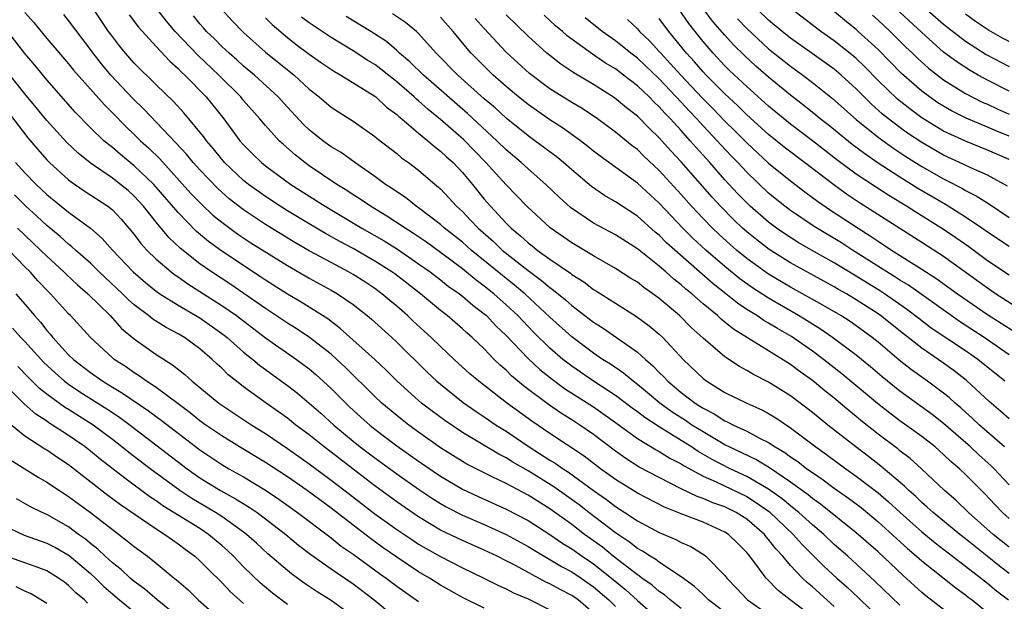
# Model space of a CAD drawing. Units: inches. Extents: x 2628000 to 2631000, y 1515000 to 1518000.
# Drawn here: x 2628525 to 2628615, y 1516011 to 1516064 of the extents above; entities that cross this region are included whole.
import ezdxf

# ---------------------------------------------------------------- set-up
doc = ezdxf.new("R2010")
doc.units = ezdxf.units.IN
doc.header["$MEASUREMENT"] = 0
doc.layers.add('LD26281515_2ft', color=101, linetype='Continuous')

msp = doc.modelspace()

# ---------------------------------------------------------------- linework, layer by layer
at = {"layer": 'LD26281515_2ft'}
for points, elevation in [([(2628605, 1516010.518), (2628602.719, 1516012.719), (2628600.229, 1516015), (2628599, 1516016.079), (2628598.033, 1516017), (2628597, 1516017.871), (2628595.76, 1516019), (2628595.348, 1516019.348), (2628595, 1516019.597), (2628594.237, 1516020.237), (2628593, 1516021.131), (2628591, 1516022.3), (2628589.484, 1516023), (2628587.843, 1516023.843), (2628586.573, 1516024.573), (2628585.944, 1516025), (2628585, 1516025.596), (2628583, 1516026.822), (2628581.674, 1516027.674), (2628581, 1516028.202), (2628580.535, 1516028.535), (2628579, 1516029.709), (2628577, 1516031.01), (2628575, 1516032.381), (2628574.642, 1516032.642), (2628574.196, 1516033), (2628573, 1516034.028), (2628571.5, 1516035.5), (2628570.513, 1516036.513), (2628570.068, 1516037), (2628569, 1516037.999), (2628567.875, 1516039), (2628567, 1516039.71), (2628566.25, 1516040.25), (2628565, 1516041.284), (2628563, 1516042.789), (2628561.717, 1516043.717), (2628560.526, 1516044.526), (2628559.766, 1516045), (2628558.107, 1516046.106), (2628556.599, 1516047), (2628555.653, 1516047.653), (2628555, 1516048.057), (2628554.435, 1516048.435), (2628553.519, 1516049), (2628551, 1516050.709), (2628550.592, 1516051), (2628549.705, 1516051.705), (2628548.638, 1516052.638), (2628548.256, 1516053), (2628547, 1516054.391), (2628546.491, 1516055), (2628545, 1516056.682), (2628544.742, 1516057), (2628542.741, 1516059), (2628540.817, 1516060.817), (2628538.747, 1516063), (2628537.937, 1516063.937), (2628534.44, 1516068.439)], 8104), ([(2628615, 1516057.524), (2628613, 1516058.533), (2628612.148, 1516059), (2628611.415, 1516059.416), (2628610.2, 1516060.2), (2628609, 1516061.11), (2628607, 1516062.88), (2628603, 1516066.604)], 8062), ([(2628614.851, 1516048.851), (2628613, 1516049.841), (2628611.477, 1516050.523), (2628610.836, 1516050.836), (2628609, 1516051.691), (2628607, 1516052.843), (2628605.703, 1516053.703), (2628605, 1516054.209), (2628603.957, 1516055), (2628603.426, 1516055.426), (2628602.364, 1516056.364), (2628601, 1516057.738), (2628599.632, 1516059), (2628599, 1516059.536), (2628596.986, 1516060.986), (2628595, 1516062.388), (2628594.23, 1516063), (2628593, 1516064.028), (2628591, 1516065.981)], 8070), ([(2628599, 1516010.393), (2628597, 1516012.195), (2628596.554, 1516012.554), (2628596.094, 1516013), (2628595, 1516014.163), (2628594.293, 1516015), (2628593.667, 1516015.667), (2628593, 1516016.545), (2628592.782, 1516016.782), (2628592.615, 1516017), (2628591, 1516018.392), (2628590.047, 1516019), (2628589, 1516019.513), (2628587.893, 1516019.893), (2628587, 1516020.29), (2628586.464, 1516020.464), (2628585, 1516021.176), (2628583, 1516022.188), (2628581.157, 1516023.157), (2628579.934, 1516023.934), (2628579, 1516024.595), (2628577, 1516026.127), (2628575.745, 1516027), (2628575, 1516027.485), (2628574.066, 1516028.066), (2628572.885, 1516028.885), (2628570.597, 1516030.597), (2628569.503, 1516031.503), (2628569, 1516032.011), (2628568.464, 1516032.464), (2628567.918, 1516033), (2628567, 1516033.952), (2628565.903, 1516035), (2628565.417, 1516035.417), (2628565, 1516035.808), (2628563.615, 1516037), (2628563, 1516037.473), (2628561.16, 1516039), (2628558.813, 1516040.813), (2628558.552, 1516041), (2628557, 1516041.992), (2628555, 1516043.133), (2628553.783, 1516043.783), (2628552.5, 1516044.5), (2628551, 1516045.386), (2628549, 1516046.598), (2628548.355, 1516047), (2628547, 1516047.893), (2628545.457, 1516049), (2628545, 1516049.367), (2628543.266, 1516051), (2628543, 1516051.305), (2628542.247, 1516052.247), (2628541.598, 1516053), (2628541.352, 1516053.352), (2628541, 1516053.792), (2628539.988, 1516055), (2628539.536, 1516055.536), (2628538.581, 1516056.581), (2628537, 1516058.103), (2628535, 1516060.084), (2628534.192, 1516061), (2628533.66, 1516061.66), (2628533, 1516062.519), (2628532.658, 1516063), (2628531, 1516065.462)], 8108), ([(2628543, 1516065.001), (2628543.959, 1516063.959), (2628545, 1516062.88), (2628547, 1516061.099), (2628549.611, 1516059), (2628551, 1516057.707), (2628551.911, 1516057), (2628553, 1516056.076), (2628555, 1516054.792), (2628557, 1516053.385), (2628557.202, 1516053.202), (2628559, 1516051.827), (2628559.444, 1516051.444), (2628560.069, 1516051), (2628561, 1516050.291), (2628562.51, 1516049), (2628562.785, 1516048.785), (2628563, 1516048.586), (2628563.775, 1516047.774), (2628564.47, 1516047), (2628565, 1516046.512), (2628565.747, 1516045.747), (2628566.43, 1516045), (2628567.8, 1516043.8), (2628568.64, 1516043), (2628571, 1516041.123), (2628572.228, 1516040.228), (2628573, 1516039.565), (2628573.338, 1516039.338), (2628574.44, 1516038.44), (2628575, 1516037.944), (2628577, 1516036.409), (2628577.861, 1516035.861), (2628581, 1516033.667), (2628581.729, 1516033), (2628582.421, 1516032.421), (2628583, 1516031.812), (2628583.413, 1516031.413), (2628583.783, 1516031), (2628585, 1516029.981), (2628586.269, 1516029), (2628586.72, 1516028.72), (2628587, 1516028.526), (2628588.017, 1516028.017), (2628589, 1516027.384), (2628589.272, 1516027.272), (2628589.783, 1516027), (2628591, 1516026.432), (2628592.231, 1516025.769), (2628593, 1516025.39), (2628593.589, 1516025), (2628594.486, 1516024.486), (2628595, 1516024.098), (2628595.656, 1516023.656), (2628596.5, 1516023), (2628597, 1516022.644), (2628597.985, 1516021.985), (2628599, 1516021.234), (2628600.312, 1516020.312), (2628601.446, 1516019.446), (2628603, 1516018.157), (2628605.695, 1516015.695), (2628606.521, 1516015), (2628607, 1516014.569), (2628610.109, 1516012.109), (2628611, 1516011.472), (2628611.257, 1516011.257), (2628611.601, 1516011), (2628613, 1516009.863)], 8100), ([(2628615, 1516040.709), (2628613, 1516042.028), (2628611.293, 1516043.293), (2628610.125, 1516044.126), (2628609, 1516044.894), (2628606.46, 1516046.46), (2628605.619, 1516047), (2628603.99, 1516047.99), (2628602.77, 1516048.771), (2628601, 1516049.947), (2628599.244, 1516051.244), (2628597, 1516052.99), (2628595, 1516054.511), (2628593, 1516056.161), (2628591, 1516057.949), (2628589.433, 1516059.433), (2628589, 1516059.861), (2628587.919, 1516061), (2628587, 1516062.078), (2628586.272, 1516063), (2628585.719, 1516063.719), (2628584.808, 1516065)], 8076), ([(2628615, 1516043.326), (2628613, 1516044.629), (2628612.484, 1516045), (2628611, 1516046.013), (2628609.166, 1516047.167), (2628606.642, 1516048.642), (2628605, 1516049.66), (2628602.924, 1516051), (2628601.785, 1516051.785), (2628600.647, 1516052.647), (2628598.439, 1516054.439), (2628597.71, 1516055), (2628597.326, 1516055.326), (2628596.218, 1516056.218), (2628595, 1516057.155), (2628593, 1516058.808), (2628591.829, 1516059.829), (2628590.786, 1516060.787), (2628589.776, 1516061.776), (2628589, 1516062.638), (2628587.909, 1516063.909), (2628587.09, 1516065)], 8074), ([(2628615, 1516051.277), (2628613, 1516052.137), (2628611, 1516052.942), (2628609, 1516053.881), (2628607, 1516055.1), (2628605.907, 1516055.907), (2628604.791, 1516056.791), (2628603, 1516058.518), (2628601.778, 1516059.778), (2628601, 1516060.521), (2628600.745, 1516060.745), (2628599, 1516062.134), (2628597.767, 1516063), (2628595.144, 1516065)], 8068), ([(2628615, 1516053.424), (2628613.87, 1516053.87), (2628613, 1516054.251), (2628611.061, 1516055.062), (2628609.727, 1516055.728), (2628609, 1516056.145), (2628608.477, 1516056.477), (2628607.711, 1516057), (2628607, 1516057.527), (2628605.143, 1516059.143), (2628603, 1516061.336), (2628601.189, 1516063), (2628601, 1516063.169), (2628599.982, 1516063.982), (2628599, 1516064.804)], 8066), ([(2628607, 1516065.398), (2628609, 1516063.648), (2628611, 1516062.099), (2628612.896, 1516060.896), (2628615, 1516059.779)], 8060), ([(2628525, 1516064.732), (2628525.808, 1516063.808), (2628527, 1516062.356), (2628529, 1516060.023), (2628529.457, 1516059.457), (2628532.276, 1516056.275), (2628533, 1516055.562), (2628534.258, 1516054.258), (2628535, 1516053.572), (2628535.575, 1516053), (2628536.321, 1516052.321), (2628537.33, 1516051.33), (2628540.182, 1516048.182), (2628541.165, 1516047.165), (2628542.197, 1516046.197), (2628543, 1516045.54), (2628543.724, 1516045), (2628544.465, 1516044.465), (2628545.673, 1516043.673), (2628549, 1516041.573), (2628551, 1516040.432), (2628553, 1516039.333), (2628553.57, 1516039), (2628555, 1516038.01), (2628556.29, 1516037), (2628556.677, 1516036.677), (2628558.543, 1516035), (2628559, 1516034.574), (2628561.809, 1516031.809), (2628562.674, 1516031), (2628563, 1516030.721), (2628565.074, 1516029.074), (2628566.246, 1516028.246), (2628567, 1516027.76), (2628568.103, 1516027), (2628569, 1516026.435), (2628571.098, 1516025), (2628573, 1516023.791), (2628573.496, 1516023.496), (2628574.202, 1516023), (2628574.694, 1516022.694), (2628576.977, 1516021.023), (2628578.175, 1516020.175), (2628579, 1516019.547), (2628579.868, 1516019), (2628581, 1516018.251), (2628583, 1516017.178), (2628584.525, 1516016.525), (2628585, 1516016.259), (2628585.876, 1516015.876), (2628587.119, 1516015.119), (2628587.268, 1516015), (2628589, 1516013.235), (2628589.182, 1516013), (2628590.077, 1516012.077), (2628591.06, 1516011), (2628593, 1516009.662)], 8112), ([(2628597, 1516009.464), (2628594.973, 1516011), (2628593.861, 1516011.861), (2628592.775, 1516013), (2628592.174, 1516013.826), (2628591.284, 1516015), (2628591, 1516015.341), (2628590.175, 1516016.175), (2628589.331, 1516017), (2628589, 1516017.213), (2628587, 1516018.102), (2628585, 1516018.868), (2628583.481, 1516019.481), (2628581, 1516020.756), (2628579, 1516022.008), (2628577.632, 1516023), (2628576.143, 1516024.143), (2628573, 1516026.212), (2628571.345, 1516027.345), (2628569.041, 1516029.041), (2628566.505, 1516031), (2628565.693, 1516031.693), (2628564.244, 1516033), (2628563, 1516034.171), (2628562.161, 1516035), (2628560.508, 1516036.508), (2628559.991, 1516037), (2628559, 1516037.859), (2628558.373, 1516038.373), (2628557.647, 1516039), (2628557.275, 1516039.275), (2628557, 1516039.472), (2628556.079, 1516040.079), (2628555, 1516040.768), (2628554.601, 1516041), (2628553, 1516041.85), (2628551, 1516042.941), (2628549.689, 1516043.689), (2628547, 1516045.338), (2628545, 1516046.665), (2628543.688, 1516047.689), (2628542.628, 1516048.628), (2628541, 1516050.327), (2628540.391, 1516051), (2628539.77, 1516051.77), (2628538.811, 1516052.811), (2628535.879, 1516055.879), (2628534.862, 1516056.862), (2628532.867, 1516059), (2628532.014, 1516060.014), (2628531.239, 1516061), (2628531, 1516061.338), (2628529, 1516063.998), (2628528.549, 1516064.549)], 8110), ([(2628534.521, 1516064.521), (2628535.38, 1516063.38), (2628537, 1516061.606), (2628538.26, 1516060.26), (2628539, 1516059.613), (2628539.294, 1516059.294), (2628539.627, 1516059), (2628541.574, 1516057), (2628543.182, 1516055), (2628544.665, 1516053), (2628545, 1516052.616), (2628545.805, 1516051.805), (2628546.633, 1516051), (2628547, 1516050.705), (2628549.319, 1516049), (2628552.444, 1516047), (2628555.801, 1516045), (2628557.835, 1516043.835), (2628559.069, 1516043.069), (2628561, 1516041.751), (2628562.053, 1516041), (2628563, 1516040.275), (2628563.706, 1516039.706), (2628564.728, 1516039), (2628565, 1516038.788), (2628565.958, 1516037.958), (2628567, 1516037.177), (2628567.2, 1516037), (2628568.072, 1516036.072), (2628569, 1516035.184), (2628571, 1516033.08), (2628572.08, 1516032.08), (2628573.203, 1516031.203), (2628574.35, 1516030.35), (2628577, 1516028.657), (2628579, 1516027.234), (2628581, 1516025.769), (2628582.73, 1516024.731), (2628583, 1516024.593), (2628583.974, 1516023.974), (2628585, 1516023.453), (2628585.27, 1516023.27), (2628587, 1516022.318), (2628588.21, 1516021.79), (2628591, 1516020.451), (2628591.895, 1516019.895), (2628593.066, 1516019.066), (2628595.258, 1516017), (2628596.072, 1516016.072), (2628598.073, 1516014.073), (2628599.242, 1516013), (2628600.174, 1516012.174), (2628601.203, 1516011.203), (2628603.466, 1516009)], 8106), ([(2628609, 1516010.144), (2628607.383, 1516011.383), (2628607, 1516011.698), (2628605.258, 1516013.258), (2628603, 1516015.39), (2628601, 1516017.149), (2628597.753, 1516019.753), (2628597, 1516020.269), (2628596.604, 1516020.604), (2628595, 1516021.773), (2628593.08, 1516023.08), (2628591.842, 1516023.842), (2628589.387, 1516025), (2628589, 1516025.197), (2628587, 1516026.362), (2628585.991, 1516027), (2628585.406, 1516027.406), (2628584.187, 1516028.186), (2628583.048, 1516029), (2628581.94, 1516029.941), (2628581, 1516030.712), (2628580.614, 1516031), (2628579.745, 1516031.745), (2628578.554, 1516032.554), (2628577.826, 1516033), (2628577, 1516033.563), (2628575, 1516035.073), (2628573, 1516036.874), (2628570.695, 1516039), (2628569.78, 1516039.78), (2628568.661, 1516040.661), (2628565.794, 1516043), (2628565, 1516043.706), (2628563.371, 1516045), (2628563, 1516045.342), (2628561, 1516046.861), (2628560.79, 1516047), (2628559.796, 1516047.796), (2628559, 1516048.32), (2628558.608, 1516048.608), (2628557.984, 1516049), (2628557, 1516049.731), (2628555.153, 1516051), (2628553.908, 1516051.908), (2628553, 1516052.45), (2628552.241, 1516053), (2628551, 1516054), (2628550.488, 1516054.488), (2628549, 1516056.079), (2628548.163, 1516057), (2628545.986, 1516059), (2628545, 1516059.816), (2628544.382, 1516060.382), (2628543.669, 1516061), (2628543, 1516061.625), (2628542.322, 1516062.322), (2628541.605, 1516063), (2628541.327, 1516063.327), (2628541, 1516063.676), (2628540.408, 1516064.408)], 8102), ([(2628547, 1516064.249), (2628547.614, 1516063.614), (2628549, 1516062.444), (2628549.811, 1516061.811), (2628551, 1516060.927), (2628552.122, 1516060.122), (2628553.318, 1516059.317), (2628553.898, 1516059), (2628557, 1516057.077), (2628557.099, 1516057), (2628558.076, 1516056.076), (2628559, 1516055.394), (2628559.198, 1516055.198), (2628559.454, 1516055), (2628561, 1516053.688), (2628561.844, 1516053), (2628562.455, 1516052.455), (2628563, 1516052.057), (2628563.537, 1516051.537), (2628564.147, 1516051), (2628565, 1516050.1), (2628565.915, 1516049), (2628567, 1516047.657), (2628567.557, 1516047), (2628569, 1516045.452), (2628569.454, 1516045), (2628570.31, 1516044.31), (2628571, 1516043.672), (2628571.383, 1516043.383), (2628571.846, 1516043), (2628573, 1516042.161), (2628574.876, 1516040.876), (2628575, 1516040.772), (2628576.098, 1516040.098), (2628577, 1516039.405), (2628577.255, 1516039.255), (2628579, 1516038.131), (2628580.93, 1516036.93), (2628582.08, 1516036.08), (2628583, 1516035.299), (2628583.316, 1516035), (2628585.186, 1516033), (2628587, 1516031.26), (2628587.346, 1516031), (2628589, 1516029.987), (2628591.007, 1516029), (2628592.377, 1516028.377), (2628593, 1516028.038), (2628593.645, 1516027.645), (2628595, 1516026.748), (2628597.325, 1516025), (2628598.302, 1516024.302), (2628600.061, 1516023), (2628601, 1516022.337), (2628603, 1516020.789), (2628603.967, 1516019.967), (2628605.012, 1516019), (2628607, 1516017.229), (2628608.225, 1516016.225), (2628611, 1516014.103), (2628613, 1516012.527), (2628613.84, 1516011.84), (2628614.942, 1516011)], 8098), ([(2628615, 1516013.43), (2628614.105, 1516014.106), (2628612.969, 1516015), (2628611, 1516016.599), (2628610.483, 1516017), (2628608.04, 1516019), (2628607.5, 1516019.5), (2628607, 1516019.923), (2628606.453, 1516020.453), (2628605.829, 1516021), (2628605.418, 1516021.419), (2628603.249, 1516023.25), (2628602.126, 1516024.126), (2628600.97, 1516025), (2628598.415, 1516027), (2628597, 1516028.141), (2628595, 1516029.658), (2628593, 1516030.926), (2628591.621, 1516031.621), (2628591, 1516031.996), (2628590.34, 1516032.34), (2628589, 1516033.22), (2628587, 1516034.948), (2628585.928, 1516035.928), (2628584.848, 1516037), (2628583, 1516038.576), (2628582.424, 1516039), (2628581.582, 1516039.582), (2628581, 1516040.05), (2628580.412, 1516040.411), (2628579, 1516041.321), (2628577, 1516042.47), (2628575, 1516043.653), (2628573.029, 1516045.029), (2628570.898, 1516047), (2628569, 1516048.95), (2628567.159, 1516051), (2628565.108, 1516053.108), (2628563, 1516054.947), (2628561.86, 1516055.86), (2628561, 1516056.643), (2628560.798, 1516056.799), (2628560.595, 1516057), (2628559, 1516058.383), (2628557.547, 1516059.547), (2628557, 1516059.953), (2628556.346, 1516060.346), (2628555, 1516061.221), (2628553, 1516062.428), (2628551, 1516063.774), (2628550.302, 1516064.302)], 8096), ([(2628615, 1516015.833), (2628613.527, 1516017), (2628611.289, 1516019), (2628610.124, 1516020.124), (2628609.095, 1516021), (2628606.985, 1516022.984), (2628605.931, 1516023.931), (2628605, 1516024.644), (2628604.808, 1516024.808), (2628603, 1516026.171), (2628601.424, 1516027.424), (2628601, 1516027.786), (2628600.325, 1516028.325), (2628599, 1516029.44), (2628598.129, 1516030.129), (2628597, 1516031.06), (2628595.87, 1516031.87), (2628595, 1516032.532), (2628593, 1516033.793), (2628589.774, 1516035.774), (2628589, 1516036.416), (2628588.667, 1516036.667), (2628588.321, 1516037), (2628587, 1516038.087), (2628585.964, 1516039), (2628585.427, 1516039.427), (2628585, 1516039.82), (2628584.334, 1516040.335), (2628583.605, 1516041), (2628583, 1516041.527), (2628581, 1516043.12), (2628579, 1516044.384), (2628577, 1516045.462), (2628574.893, 1516046.893), (2628573.837, 1516047.837), (2628572.645, 1516049), (2628571, 1516050.415), (2628570.372, 1516051), (2628569, 1516052.16), (2628568.156, 1516053), (2628565.481, 1516055.481), (2628561.432, 1516059), (2628560.205, 1516060.205), (2628559.263, 1516061), (2628559, 1516061.249), (2628558.063, 1516062.063), (2628556.637, 1516063), (2628554.363, 1516064.363)], 8094), ([(2628615, 1516018.451), (2628614.387, 1516019), (2628613.7, 1516019.7), (2628612.732, 1516020.733), (2628611, 1516022.481), (2628610.453, 1516023), (2628609.664, 1516023.664), (2628609, 1516024.311), (2628608.22, 1516025), (2628607, 1516025.962), (2628605, 1516027.389), (2628604.073, 1516028.073), (2628602.954, 1516028.954), (2628599.692, 1516031.692), (2628598.026, 1516033), (2628597, 1516033.75), (2628595.082, 1516035.082), (2628593.816, 1516035.816), (2628593, 1516036.327), (2628592.563, 1516036.564), (2628591.927, 1516037), (2628591, 1516037.575), (2628590.142, 1516038.142), (2628589.097, 1516039), (2628587.92, 1516039.92), (2628584.413, 1516043), (2628583.673, 1516043.673), (2628583, 1516044.355), (2628582.641, 1516044.641), (2628581, 1516046.091), (2628579, 1516047.395), (2628577.984, 1516047.984), (2628576.798, 1516048.798), (2628575, 1516050.326), (2628574.247, 1516051), (2628573.565, 1516051.564), (2628571.625, 1516053), (2628571, 1516053.438), (2628569, 1516055.066), (2628567.991, 1516055.991), (2628567, 1516056.838), (2628564.592, 1516059), (2628562.596, 1516061), (2628561, 1516062.812), (2628560.801, 1516063), (2628559.811, 1516063.812), (2628558.61, 1516064.61)], 8092), ([(2628615, 1516021.526), (2628613.62, 1516023), (2628613.31, 1516023.31), (2628612.252, 1516024.252), (2628611.459, 1516025), (2628609, 1516027.145), (2628607.957, 1516027.957), (2628605, 1516030.093), (2628603.394, 1516031.394), (2628602.319, 1516032.319), (2628601, 1516033.399), (2628598.85, 1516035), (2628597.753, 1516035.753), (2628597, 1516036.21), (2628596.521, 1516036.521), (2628595.738, 1516037), (2628593, 1516038.587), (2628591.533, 1516039.533), (2628590.372, 1516040.372), (2628589, 1516041.493), (2628587.248, 1516043), (2628586.079, 1516044.079), (2628585.158, 1516045), (2628583, 1516047.278), (2628581, 1516049.111), (2628577.584, 1516051.584), (2628577, 1516052.042), (2628576.479, 1516052.479), (2628575.803, 1516053), (2628574.164, 1516054.164), (2628573, 1516054.897), (2628571, 1516056.296), (2628570.136, 1516057), (2628569, 1516057.956), (2628567.825, 1516059), (2628567, 1516059.801), (2628565.809, 1516061), (2628565.43, 1516061.43), (2628564.166, 1516063), (2628563, 1516064.291)], 8090), ([(2628614.564, 1516025), (2628612.266, 1516027), (2628611.622, 1516027.622), (2628611, 1516028.166), (2628610.568, 1516028.568), (2628610.046, 1516029), (2628609.504, 1516029.503), (2628609, 1516029.905), (2628607.526, 1516031), (2628606.054, 1516032.054), (2628604.94, 1516032.94), (2628603, 1516034.574), (2628602.472, 1516035), (2628601, 1516036.074), (2628600.453, 1516036.453), (2628599.605, 1516037), (2628597.971, 1516037.971), (2628595, 1516039.614), (2628593, 1516040.796), (2628591, 1516042.239), (2628590.072, 1516043), (2628589.496, 1516043.496), (2628588.443, 1516044.443), (2628587.859, 1516045), (2628587, 1516045.884), (2628585.952, 1516047), (2628585, 1516048.08), (2628583, 1516050.285), (2628581.595, 1516051.595), (2628581, 1516052.182), (2628580.529, 1516052.53), (2628579, 1516053.789), (2628577.365, 1516055), (2628575.939, 1516055.938), (2628575, 1516056.49), (2628573, 1516057.742), (2628571.14, 1516059.14), (2628569, 1516061.086), (2628567, 1516063.26), (2628566.176, 1516064.176)], 8088), ([(2628615, 1516027.561), (2628614.243, 1516028.243), (2628613.164, 1516029.165), (2628611.081, 1516031.082), (2628609.955, 1516031.955), (2628609, 1516032.651), (2628608.507, 1516033), (2628607, 1516034.014), (2628605.325, 1516035.325), (2628603.234, 1516037), (2628603, 1516037.165), (2628601, 1516038.462), (2628600.11, 1516039), (2628599.399, 1516039.399), (2628599, 1516039.641), (2628595, 1516041.827), (2628593.049, 1516043.049), (2628591.92, 1516043.92), (2628591, 1516044.666), (2628590.621, 1516045), (2628589.788, 1516045.788), (2628588.588, 1516047), (2628587.829, 1516047.829), (2628585, 1516051.067), (2628584.07, 1516052.07), (2628583, 1516053.274), (2628582.105, 1516054.105), (2628581, 1516055.236), (2628580.009, 1516056.009), (2628578.921, 1516056.921), (2628577, 1516058.138), (2628575.2, 1516059.2), (2628574.002, 1516060.001), (2628573, 1516060.779), (2628572.732, 1516061), (2628571, 1516062.552), (2628569, 1516064.506)], 8086), ([(2628614.611, 1516031), (2628612.134, 1516033), (2628611, 1516033.782), (2628607.868, 1516035.868), (2628606.728, 1516036.728), (2628605.604, 1516037.605), (2628603.604, 1516039), (2628603.241, 1516039.241), (2628601, 1516040.626), (2628599, 1516041.825), (2628596.913, 1516043), (2628595.702, 1516043.702), (2628594.479, 1516044.479), (2628593.723, 1516045), (2628593, 1516045.537), (2628591.321, 1516047), (2628591, 1516047.303), (2628590.167, 1516048.167), (2628589, 1516049.432), (2628587.616, 1516051), (2628586.37, 1516052.37), (2628585.835, 1516053), (2628585, 1516053.925), (2628584.017, 1516055), (2628583.51, 1516055.51), (2628583, 1516056.093), (2628582.526, 1516056.526), (2628582.074, 1516057), (2628581, 1516058.018), (2628579.74, 1516059), (2628579, 1516059.557), (2628578.093, 1516060.093), (2628576.906, 1516060.906), (2628574.594, 1516062.594), (2628574.145, 1516063), (2628573.518, 1516063.518), (2628573, 1516063.998), (2628572.465, 1516064.465)], 8084), ([(2628615, 1516033.416), (2628612.717, 1516035), (2628610.464, 1516036.464), (2628609.685, 1516037), (2628605.785, 1516039.785), (2628605, 1516040.258), (2628604.554, 1516040.554), (2628603.821, 1516041), (2628600.656, 1516043), (2628599.652, 1516043.652), (2628597.168, 1516045.168), (2628595, 1516046.624), (2628594.496, 1516047), (2628593, 1516048.21), (2628591, 1516050.107), (2628590.173, 1516051), (2628589.592, 1516051.592), (2628588.623, 1516052.623), (2628588.293, 1516053), (2628587, 1516054.374), (2628586.432, 1516055), (2628585.728, 1516055.728), (2628585, 1516056.534), (2628583, 1516058.649), (2628581, 1516060.54), (2628580.392, 1516061), (2628579, 1516062.118), (2628577.77, 1516063), (2628576.237, 1516064.237)], 8082), ([(2628580.093, 1516064.093), (2628581, 1516063.235), (2628581.206, 1516063), (2628582.121, 1516062.121), (2628583, 1516061.17), (2628583.139, 1516061), (2628584.04, 1516060.04), (2628584.967, 1516059), (2628586.925, 1516056.925), (2628587.919, 1516055.919), (2628589, 1516054.793), (2628589.904, 1516053.904), (2628591, 1516052.792), (2628593, 1516050.958), (2628595, 1516049.326), (2628596.311, 1516048.311), (2628597, 1516047.815), (2628597.459, 1516047.459), (2628598.649, 1516046.649), (2628601.176, 1516045), (2628602.298, 1516044.298), (2628603, 1516043.818), (2628604.248, 1516043), (2628607, 1516041.266), (2628608.375, 1516040.375), (2628610.257, 1516039), (2628613, 1516037.107), (2628615.513, 1516035.513)], 8080), ([(2628616.956, 1516036.956), (2628613.757, 1516039), (2628613, 1516039.503), (2628609, 1516042.407), (2628607, 1516043.702), (2628601.322, 1516047.322), (2628600.115, 1516048.114), (2628598.951, 1516048.951), (2628596.286, 1516051), (2628594.415, 1516052.415), (2628593, 1516053.555), (2628591, 1516055.354), (2628590.179, 1516056.179), (2628589, 1516057.273), (2628587.29, 1516059), (2628587, 1516059.305), (2628586.213, 1516060.213), (2628585.488, 1516061), (2628583.88, 1516063), (2628583, 1516064.187)], 8078), ([(2628590.148, 1516064.149), (2628591, 1516063.246), (2628593, 1516061.395), (2628595, 1516059.805), (2628596.124, 1516059), (2628597, 1516058.329), (2628598.853, 1516056.854), (2628601, 1516054.932), (2628603, 1516053.314), (2628604.341, 1516052.341), (2628605.547, 1516051.547), (2628607, 1516050.641), (2628609, 1516049.501), (2628609.341, 1516049.34), (2628610.657, 1516048.657), (2628611, 1516048.448), (2628611.962, 1516047.962), (2628613.187, 1516047.188), (2628615, 1516045.985)], 8072), ([(2628602.486, 1516064.486), (2628603, 1516064.037), (2628604.106, 1516063), (2628605.554, 1516061.554), (2628606.146, 1516061), (2628606.573, 1516060.573), (2628607.621, 1516059.621), (2628609, 1516058.56), (2628611, 1516057.319), (2628612.535, 1516056.535), (2628613, 1516056.338), (2628613.91, 1516055.91), (2628615, 1516055.435)], 8064), ([(2628615, 1516062.065), (2628614.384, 1516062.384), (2628613.107, 1516063.107), (2628611.909, 1516063.909), (2628611, 1516064.561)], 8058), ([(2628590.127, 1516009), (2628587.512, 1516011), (2628587.264, 1516011.264), (2628587, 1516011.495), (2628586.229, 1516012.229), (2628585, 1516013.129), (2628584.665, 1516013.335), (2628583, 1516014.462), (2628582.701, 1516014.701), (2628582.178, 1516015), (2628581.466, 1516015.466), (2628581, 1516015.713), (2628580.289, 1516016.289), (2628579, 1516017.126), (2628576.552, 1516019), (2628575.686, 1516019.686), (2628574.528, 1516020.528), (2628573.352, 1516021.352), (2628571, 1516022.795), (2628569.601, 1516023.601), (2628569, 1516023.991), (2628568.328, 1516024.328), (2628565, 1516026.321), (2628563.4, 1516027.4), (2628562.252, 1516028.252), (2628561.276, 1516029), (2628561, 1516029.234), (2628559.031, 1516031), (2628558.017, 1516032.017), (2628556.986, 1516032.986), (2628553.839, 1516035.839), (2628552.696, 1516036.696), (2628550.246, 1516038.246), (2628549, 1516038.961), (2628547, 1516040.244), (2628546.556, 1516040.556), (2628543, 1516042.91), (2628541.795, 1516043.795), (2628540.706, 1516044.706), (2628539, 1516046.443), (2628536.796, 1516049), (2628535, 1516050.712), (2628533.728, 1516051.728), (2628533, 1516052.367), (2628532.638, 1516052.638), (2628532.225, 1516053), (2628531, 1516054.183), (2628529.601, 1516055.601), (2628527, 1516058.575), (2628525.901, 1516059.901), (2628525, 1516060.96), (2628523, 1516063.539)], 8114), ([(2628585, 1516010.206), (2628583.994, 1516011), (2628583.47, 1516011.47), (2628583, 1516011.777), (2628582.355, 1516012.355), (2628581.421, 1516013), (2628581.187, 1516013.187), (2628581, 1516013.294), (2628578.799, 1516015), (2628577.818, 1516015.818), (2628576.171, 1516017), (2628575, 1516017.9), (2628573, 1516019.334), (2628571, 1516020.574), (2628569, 1516021.642), (2628567.732, 1516022.268), (2628566.738, 1516022.738), (2628565.417, 1516023.417), (2628565, 1516023.658), (2628563, 1516024.919), (2628561, 1516026.338), (2628560.09, 1516027), (2628559.48, 1516027.48), (2628559, 1516027.861), (2628557.636, 1516029), (2628557, 1516029.595), (2628554.291, 1516032.291), (2628553.528, 1516033), (2628553, 1516033.469), (2628551.016, 1516035.016), (2628549.815, 1516035.815), (2628549, 1516036.315), (2628547, 1516037.646), (2628543.844, 1516039.844), (2628542.071, 1516041), (2628541, 1516041.754), (2628539.186, 1516043.186), (2628538.154, 1516044.154), (2628537, 1516045.543), (2628535.854, 1516047), (2628535, 1516047.931), (2628534.431, 1516048.431), (2628533.742, 1516049), (2628533, 1516049.569), (2628530.964, 1516050.964), (2628529.86, 1516051.86), (2628528.832, 1516052.832), (2628527, 1516054.853), (2628526.041, 1516056.041), (2628525, 1516057.294), (2628523, 1516059.796)], 8116), ([(2628522.37, 1516057), (2628525.271, 1516053.271), (2628526.183, 1516052.183), (2628527, 1516051.255), (2628527.251, 1516051), (2628529, 1516049.413), (2628529.228, 1516049.228), (2628530.422, 1516048.421), (2628532.582, 1516047), (2628533, 1516046.664), (2628533.815, 1516045.815), (2628534.517, 1516045), (2628535, 1516044.412), (2628535.599, 1516043.599), (2628536.146, 1516043), (2628537, 1516042.161), (2628538.363, 1516041), (2628538.723, 1516040.723), (2628539, 1516040.543), (2628539.902, 1516039.901), (2628541, 1516039.224), (2628543, 1516037.94), (2628544.344, 1516037), (2628547, 1516034.983), (2628549.833, 1516033), (2628551, 1516032.13), (2628551.612, 1516031.612), (2628553, 1516030.353), (2628554.333, 1516029), (2628554.675, 1516028.675), (2628555.716, 1516027.716), (2628556.524, 1516027), (2628557, 1516026.617), (2628559, 1516025.105), (2628561, 1516023.684), (2628563, 1516022.31), (2628565, 1516021.13), (2628566.451, 1516020.451), (2628569, 1516019.315), (2628571, 1516018.264), (2628573, 1516016.998), (2628574.179, 1516016.179), (2628575, 1516015.682), (2628575.957, 1516015), (2628577, 1516014.3), (2628578.636, 1516013), (2628579.931, 1516011.931), (2628581, 1516010.938), (2628583, 1516009.205)], 8118), ([(2628524.149, 1516051), (2628525, 1516050.071), (2628526.021, 1516049), (2628527, 1516048.072), (2628529, 1516046.452), (2628530.996, 1516044.996), (2628532.069, 1516044.069), (2628533.008, 1516043), (2628534.895, 1516041), (2628536.021, 1516040.021), (2628537, 1516039.233), (2628537.333, 1516039), (2628539, 1516037.966), (2628541, 1516036.794), (2628543.217, 1516035.217), (2628543.493, 1516035), (2628545, 1516033.673), (2628545.842, 1516033), (2628546.462, 1516032.462), (2628549, 1516030.61), (2628549.912, 1516029.912), (2628551, 1516029.013), (2628552.072, 1516028.072), (2628553.252, 1516027), (2628555, 1516025.534), (2628555.665, 1516025), (2628557, 1516023.984), (2628559, 1516022.533), (2628561, 1516021.119), (2628562.268, 1516020.268), (2628563, 1516019.812), (2628563.517, 1516019.517), (2628565, 1516018.758), (2628567, 1516017.897), (2628569, 1516016.999), (2628571, 1516015.905), (2628571.553, 1516015.553), (2628573, 1516014.717), (2628574.061, 1516014.061), (2628575, 1516013.577), (2628575.868, 1516013), (2628577, 1516012.206), (2628578.398, 1516011), (2628579, 1516010.395)], 8120), ([(2628577, 1516009.783), (2628575.575, 1516011), (2628575, 1516011.401), (2628573.944, 1516011.944), (2628573, 1516012.482), (2628572.642, 1516012.642), (2628569.852, 1516014.148), (2628569, 1516014.589), (2628568.173, 1516015), (2628567, 1516015.55), (2628565, 1516016.427), (2628563, 1516017.394), (2628561, 1516018.598), (2628559, 1516019.987), (2628557, 1516021.435), (2628555, 1516022.948), (2628553, 1516024.518), (2628552.363, 1516025), (2628551, 1516026.102), (2628549.788, 1516027), (2628549, 1516027.622), (2628548.2, 1516028.2), (2628547.046, 1516029), (2628545, 1516030.491), (2628544.347, 1516031), (2628543.6, 1516031.6), (2628543, 1516032.194), (2628542.574, 1516032.574), (2628542.135, 1516033), (2628541, 1516033.965), (2628539.583, 1516035), (2628539, 1516035.349), (2628537.917, 1516035.917), (2628536.689, 1516036.689), (2628536.314, 1516037), (2628535, 1516037.989), (2628534.462, 1516038.461), (2628533.937, 1516039), (2628531.806, 1516041), (2628531, 1516041.79), (2628529.631, 1516043), (2628529.307, 1516043.307), (2628529, 1516043.534), (2628528.237, 1516044.237), (2628527, 1516045.244), (2628526.093, 1516046.093), (2628525.081, 1516047), (2628524.041, 1516048.041)], 8122), ([(2628524.337, 1516045), (2628525, 1516044.354), (2628526.438, 1516043), (2628527, 1516042.439), (2628528.566, 1516041), (2628528.78, 1516040.78), (2628529.812, 1516039.812), (2628530.761, 1516039), (2628532.787, 1516037), (2628533.839, 1516035.839), (2628535, 1516034.869), (2628537, 1516033.458), (2628538.508, 1516032.508), (2628539.618, 1516031.618), (2628540.296, 1516031), (2628542.74, 1516029), (2628543, 1516028.813), (2628545.735, 1516027), (2628547, 1516026.217), (2628549, 1516024.859), (2628551, 1516023.443), (2628553, 1516021.96), (2628554.666, 1516020.666), (2628557, 1516018.889), (2628559, 1516017.442), (2628560.457, 1516016.457), (2628561, 1516016.109), (2628561.697, 1516015.697), (2628563, 1516014.976), (2628565, 1516013.946), (2628566.974, 1516013), (2628568.317, 1516012.317), (2628569, 1516012.021), (2628569.665, 1516011.665), (2628571, 1516011.091), (2628573, 1516010.098)], 8124), ([(2628567, 1516010.242), (2628565, 1516011.216), (2628563, 1516012.36), (2628561.998, 1516013), (2628561, 1516013.588), (2628559, 1516014.907), (2628557.769, 1516015.769), (2628556.607, 1516016.607), (2628555, 1516017.831), (2628553, 1516019.387), (2628550.805, 1516021), (2628549, 1516022.255), (2628547, 1516023.583), (2628544.635, 1516025), (2628543, 1516026.003), (2628541.548, 1516027), (2628541, 1516027.397), (2628540.114, 1516028.114), (2628539, 1516028.926), (2628537, 1516030.427), (2628536.121, 1516031), (2628535.477, 1516031.477), (2628535, 1516031.765), (2628534.278, 1516032.278), (2628533.177, 1516033), (2628533, 1516033.149), (2628531.004, 1516035.004), (2628529.182, 1516037), (2628529, 1516037.18), (2628527.353, 1516039), (2628527.17, 1516039.17), (2628526.19, 1516040.19), (2628525.479, 1516041), (2628525, 1516041.478), (2628523.536, 1516043)], 8126), ([(2628524.174, 1516039), (2628525, 1516038.062), (2628525.889, 1516037), (2628526.419, 1516036.419), (2628527, 1516035.646), (2628527.307, 1516035.307), (2628527.545, 1516035), (2628529, 1516033.428), (2628529.439, 1516033), (2628531, 1516031.798), (2628532.121, 1516031), (2628533, 1516030.46), (2628533.924, 1516029.924), (2628536.305, 1516028.305), (2628537, 1516027.779), (2628537.456, 1516027.456), (2628539, 1516026.246), (2628541, 1516024.718), (2628543, 1516023.377), (2628543.645, 1516023), (2628545, 1516022.248), (2628547, 1516021.047), (2628548.219, 1516020.219), (2628549.937, 1516019), (2628553, 1516016.682), (2628553.932, 1516015.932), (2628555, 1516015.19), (2628557.421, 1516013.422), (2628558.024, 1516013), (2628559, 1516012.258), (2628561, 1516010.853)], 8128), ([(2628523.861, 1516035.861), (2628524.641, 1516035), (2628525, 1516034.648), (2628526.726, 1516032.726), (2628527.76, 1516031.76), (2628528.632, 1516031), (2628529, 1516030.722), (2628530.03, 1516030.03), (2628532.484, 1516028.484), (2628533, 1516028.13), (2628533.687, 1516027.687), (2628534.633, 1516027), (2628539.836, 1516023), (2628541, 1516022.172), (2628542.887, 1516021), (2628544.264, 1516020.264), (2628545.501, 1516019.501), (2628546.242, 1516019), (2628547, 1516018.432), (2628548.849, 1516017), (2628550.017, 1516016.017), (2628551.15, 1516015.15), (2628553, 1516013.843), (2628555, 1516012.467), (2628556.941, 1516011), (2628559, 1516009.306)], 8130), ([(2628555, 1516009.504), (2628553, 1516010.955), (2628551.738, 1516011.738), (2628550.545, 1516012.545), (2628549.386, 1516013.386), (2628549, 1516013.696), (2628547.22, 1516015.22), (2628546.182, 1516016.182), (2628545.265, 1516017), (2628545, 1516017.202), (2628543, 1516018.625), (2628542.421, 1516019), (2628540.271, 1516020.271), (2628539.165, 1516021), (2628536.451, 1516023), (2628534.496, 1516024.496), (2628533.87, 1516025), (2628533, 1516025.669), (2628531.234, 1516027), (2628529, 1516028.422), (2628528.636, 1516028.636), (2628527, 1516029.83), (2628526.344, 1516030.344), (2628525.342, 1516031.342), (2628524.361, 1516032.361)], 8132), ([(2628549, 1516010.576), (2628547.636, 1516011.636), (2628546.55, 1516012.55), (2628545, 1516014.042), (2628544.072, 1516015), (2628543.524, 1516015.524), (2628543, 1516015.986), (2628541.792, 1516017), (2628541, 1516017.523), (2628537.622, 1516019.622), (2628537, 1516020.069), (2628536.435, 1516020.435), (2628534.126, 1516022.126), (2628531.885, 1516023.885), (2628531, 1516024.62), (2628530.507, 1516025), (2628529, 1516026.054), (2628527.535, 1516027), (2628527.199, 1516027.199), (2628527, 1516027.342), (2628525.99, 1516027.99), (2628524.922, 1516028.922), (2628522.875, 1516031)], 8134), ([(2628523.342, 1516027.342), (2628525, 1516026.003), (2628526.821, 1516024.821), (2628527, 1516024.719), (2628528.018, 1516024.018), (2628529, 1516023.381), (2628532.592, 1516020.592), (2628533.734, 1516019.734), (2628537, 1516017.495), (2628537.802, 1516017), (2628538.491, 1516016.491), (2628539, 1516016.145), (2628539.649, 1516015.649), (2628540.548, 1516015), (2628541, 1516014.594), (2628541.779, 1516013.779), (2628543, 1516012.602), (2628543.778, 1516011.778), (2628545, 1516010.682)], 8136), ([(2628523.766, 1516023.766), (2628526.218, 1516022.218), (2628527, 1516021.786), (2628528.169, 1516021), (2628529, 1516020.467), (2628531, 1516018.988), (2628533, 1516017.431), (2628534.393, 1516016.393), (2628535, 1516015.883), (2628536.2, 1516015), (2628537, 1516014.361), (2628538.652, 1516013), (2628538.852, 1516012.852), (2628539.921, 1516011.921), (2628540.856, 1516011), (2628543.116, 1516009)], 8138), ([(2628539, 1516009.467), (2628537.083, 1516011), (2628535.976, 1516011.976), (2628535, 1516012.681), (2628534.623, 1516013), (2628533.794, 1516013.794), (2628533, 1516014.4), (2628532.342, 1516015), (2628531.657, 1516015.657), (2628531, 1516016.159), (2628530.55, 1516016.549), (2628529.911, 1516017), (2628529, 1516017.68), (2628527, 1516018.818), (2628526.589, 1516019), (2628525.523, 1516019.523), (2628524.238, 1516020.238)], 8140), ([(2628523, 1516017.847), (2628524.935, 1516016.935), (2628526.404, 1516016.404), (2628527, 1516016.209), (2628527.793, 1516015.793), (2628529.064, 1516015.064), (2628531, 1516013.411), (2628531.448, 1516013), (2628532.232, 1516012.232), (2628533.651, 1516011), (2628535, 1516009.914)], 8142), ([(2628530.72, 1516010.721), (2628530.441, 1516011), (2628529.66, 1516011.66), (2628529, 1516012.328), (2628528.62, 1516012.62), (2628528.087, 1516013), (2628527, 1516013.662), (2628526.043, 1516014.043), (2628525, 1516014.391), (2628523, 1516015.111)], 8144), ([(2628527, 1516010.689), (2628525.573, 1516011.573), (2628525, 1516011.805), (2628524.199, 1516012.199)], 8146)]:
    msp.add_lwpolyline(points, dxfattribs=dict(at, elevation=elevation))

doc.saveas('drawing.dxf')
